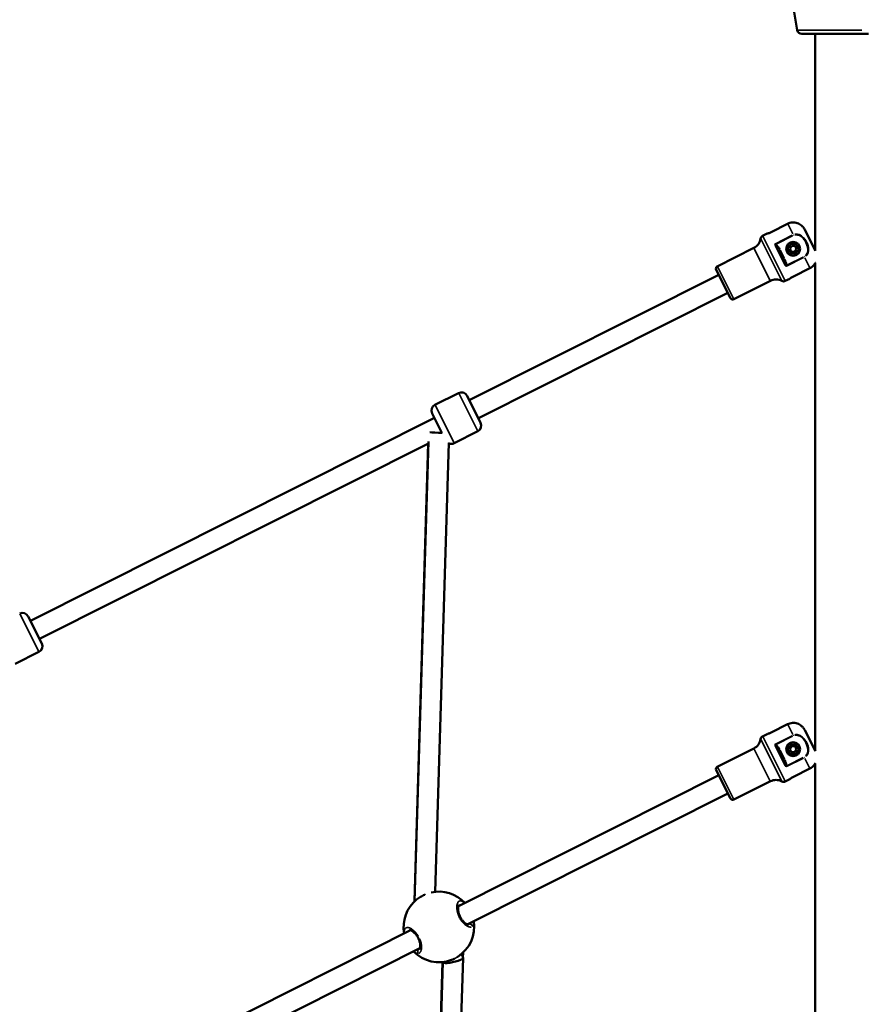
# Model space of a CAD drawing. Units: millimetres. Extents: x 3628 to 31795, y 10036 to 32770.
# Drawn here: x 9897 to 10567, y 12765 to 13547 of the extents above; entities that cross this region are included whole.
import ezdxf

# ---------------------------------------------------------------- set-up
doc = ezdxf.new("R2010")
doc.units = ezdxf.units.MM
doc.header["$LTSCALE"] = 100
doc.layers.get('0').update_dxf_attribs({"lineweight": 25})
doc.layers.add('Visible (ISO)', color=7, linetype='Continuous', lineweight=50)
doc.layers.add('Visible Narrow (ISO)', color=7, linetype='Continuous', lineweight=35)
doc.styles.get("Standard").update_dxf_attribs({"font": 'isocpeur.ttf'})
doc.dimstyles.get("Standard").update_dxf_attribs({"dimtxt": 0.18, "dimasz": 0.18, "dimexe": 0.18, "dimexo": 0.0625, "dimgap": 0.09, "dimtad": 0, "dimtih": 1, "dimtoh": 1, "dimdec": 4, "dimzin": 0, "dimdsep": 46, "dimtxsty": 'Standard', "dimcen": 0.09, "dimadec": 0, "dimazin": 0, "dimtfac": 1, "dimtdec": 4, "dimtofl": 0, "dimtmove": 0, "dimatfit": 3, "dimfxl": 1, "dimtolj": 1, "dimtzin": 0, "dimarcsym": 0})

# ---------------------------------------------------------------- blocks, each defined once
blk = doc.blocks.new('*D4')
at = {"color": 0, "lineweight": -2, "transparency": 16777216}
for p, q in [((5008.3, 16366.21), (5008.3, 16367.39)), ((5208.3, 16367.21), (15949.88, 16367.21)), ((16149.88, 16366.21), (16149.88, 16367.39))]:
    blk.add_line(p, q, dxfattribs=at)
at = {"color": 0, "transparency": 16777216}
for points in [[(5208.3, 16400.54), (5208.3, 16333.88), (5008.3, 16367.21)], [(15949.88, 16400.54), (15949.88, 16333.88), (16149.88, 16367.21)]]:
    blk.add_solid(points, dxfattribs=at)
at = {"layer": 'Defpoints', "color": 0, "transparency": 16777216}
for p in [(16149.88, 16367.21), (16149.88, 11260.32), (5008.3, 10503.57)]:
    blk.add_point(p, dxfattribs=at)
at = {"color": 0, "transparency": 16777216, "insert": (10579.09, 16617.21), "char_height": 300, "attachment_point": 5}
blk.add_mtext('\\A1;1115', dxfattribs=at)
blk = doc.blocks.new('*D5')
at = {"color": 0, "lineweight": -2, "transparency": 16777216}
for p, q in [((4075.5, 15637.77), (4074.32, 15637.77)), ((4074.5, 15437.77), (4074.5, 10285.77)), ((4075.5, 10085.77), (4074.32, 10085.77))]:
    blk.add_line(p, q, dxfattribs=at)
at = {"color": 0, "transparency": 16777216}
for points in [[(4041.17, 15437.77), (4107.84, 15437.77), (4074.5, 15637.77)], [(4041.17, 10285.77), (4107.84, 10285.77), (4074.5, 10085.77)]]:
    blk.add_solid(points, dxfattribs=at)
at = {"layer": 'Defpoints', "color": 0, "transparency": 16777216}
for p in [(12351.49, 15637.77), (4074.5, 10085.77), (11752.91, 10085.77)]:
    blk.add_point(p, dxfattribs=at)
at = {"color": 0, "transparency": 16777216, "insert": (3824.5, 12861.77), "char_height": 300, "attachment_point": 5, "rotation": 90}
blk.add_mtext('\\A1;555', dxfattribs=at)

msp = doc.modelspace()

# ---------------------------------------------------------------- linework, layer by layer
at = {"layer": 'Visible (ISO)'}
for p, q in [((10513.48, 13538.19), (10510.3, 13557.27)), ((10570.02, 13535.27), (10516.93, 13535.27)), ((10527.68, 13363.36), (10527.68, 13535.27)), ((10492.85, 13378.09), (10505.81, 13384.61)), ((10485.98, 13374.98), (10489.59, 13376.79)), ((10527.79, 13363.14), (10519.38, 13379.88)), ((10450.02, 13350.85), (10478.99, 13365.42)), ((10507.44, 13364.93), (10508.95, 13367.22)), ((10508.95, 13367.22), (10511.69, 13367.07)), ((10511.69, 13367.07), (10512.93, 13364.61)), ((10502.66, 13356.14), (10498.77, 13363.87)), ((10508.67, 13362.47), (10507.44, 13364.93)), ((10511.42, 13362.31), (10508.67, 13362.47)), ((10512.93, 13364.61), (10511.42, 13362.31)), ((10527.68, 12966.36), (10527.68, 13353.44)), ((10451.2, 13344.06), (10253.37, 13244.58)), ((10460.45, 13325.66), (10449.13, 13348.17)), ((10523.5, 13349.42), (10510.54, 13342.91)), ((10463.14, 13324.77), (10492.11, 13339.33)), ((10503.96, 13339.25), (10507.56, 13341.06)), ((10458.39, 13329.77), (10260.56, 13230.28)), ((10244.86, 13250.37), (10226.1, 13240.94)), ((10251.57, 13248.15), (10262.36, 13226.71)), ((10231.6, 13218.88), (10223.88, 13234.22)), ((10225.68, 13230.65), (9905.37, 13069.58)), ((10260.14, 13220), (10241.38, 13210.56)), ((10221, 13210.39), (9912.56, 13055.28)), ((10220.87, 13210.32), (10209.87, 12847.56)), ((10209.98, 12847.09), (10221.04, 13211.8)), ((10226.22, 12854.63), (10237.02, 13210.92)), ((9903.57, 13073.15), (9914.36, 13051.71)), ((9912.14, 13044.99), (9893.38, 13035.56)), ((10492.85, 12981.09), (10505.81, 12987.61)), ((10527.79, 12966.14), (10519.38, 12982.88)), ((10485.98, 12977.98), (10489.59, 12979.79)), ((10450.02, 12953.85), (10478.99, 12968.42)), ((10502.66, 12959.14), (10498.77, 12966.87)), ((10507.44, 12967.93), (10508.95, 12970.22)), ((10508.67, 12965.47), (10507.44, 12967.93)), ((10508.95, 12970.22), (10511.69, 12970.07)), ((10512.93, 12967.61), (10511.42, 12965.31)), ((10511.69, 12970.07), (10512.93, 12967.61)), ((10511.42, 12965.31), (10508.67, 12965.47)), ((10523.5, 12952.42), (10510.54, 12945.91)), ((10527.68, 11589.52), (10527.68, 12956.44)), ((10451.2, 12947.06), (10244.74, 12843.23)), ((10460.45, 12928.66), (10449.13, 12951.17)), ((10503.96, 12942.25), (10507.56, 12944.06)), ((10463.14, 12927.77), (10492.11, 12942.33)), ((10458.39, 12932.77), (10251.72, 12828.84)), ((10209.87, 12847.56), (10209.99, 12847.33)), ((10245.15, 12844.01), (10245.15, 12844.01)), ((10206.85, 12824.18), (9905.25, 12672.51)), ((10205.97, 12824.31), (10205.97, 12824.31)), ((10215.49, 12810.62), (10215.49, 12810.62)), ((10214.24, 12809.99), (9912.23, 12658.11)), ((10248.39, 12802.51), (10247.06, 12805.17)), ((10248.44, 12806.37), (10248.33, 12802.64)), ((10221.38, 12437.01), (10232.33, 12798.84)), ((10232.21, 12798.95), (10221.82, 12454.37)), ((10232.37, 12798.75), (10232.27, 12798.95)), ((10237.31, 12434.29), (10248.44, 12802.31))]:
    msp.add_line(p, q, dxfattribs=at)
for centre in [(10510.18, 13364.77), (10510.18, 12967.77)]:
    msp.add_circle(centre, 5.5, dxfattribs=at)
for centre, radius, start, end in [((10516.93, 13538.77), 3.5, 189.46232, 270), ((10487.33, 13372.3), 3, 116.69674, 170.92092), ((10474.5, 13374.36), 10, 296.69674, 350.92092), ((10450.92, 13349.07), 2, 116.69674, 206.69674), ((10496.6, 13330.4), 10, 62.47257, 116.69674), ((10502.61, 13341.93), 3, 242.47257, 296.69674), ((10462.24, 13326.55), 2, 206.69674, 296.69674), ((10247.11, 13245.9), 5, 26.69674, 116.69674), ((10228.35, 13236.47), 5, 116.69674, 206.69674), ((10257.89, 13224.46), 5, 296.69674, 26.69674), ((10239.13, 13215.03), 5, 244.89874, 296.69674), ((9899.11, 13070.9), 5, 26.69674, 116.69674), ((9909.89, 13049.46), 5, 296.69674, 26.69674), ((10474.5, 12977.36), 10, 296.69674, 350.92092), ((10487.33, 12975.3), 3, 116.69674, 170.92092), ((10450.92, 12952.07), 2, 116.69674, 206.69674), ((10496.6, 12933.4), 10, 62.47257, 116.69674), ((10502.61, 12944.93), 3, 242.47257, 296.69674), ((10462.24, 12929.55), 2, 206.69674, 296.69674), ((10229.27, 12826.79), 28, 42.74079, 102.67909), ((10229.27, 12826.79), 28, 129.35179, 190.6527), ((10229.27, 12826.79), 28, 302.26047, 9.53607), ((10229.27, 12826.79), 28, 223.85742, 291.13684)]:
    msp.add_arc(centre, radius, start, end, dxfattribs=at)
for centre, major_axis, ratio, start_param, end_param in [((10229.27, 13219.29), (8, -0.24), 0.05611, 3.564204, 5.04415), ((10217.93, 12849.34), (8.06, 1.78), 0.037843, 2.956192, 3.15118), ((10240.38, 12804.69), (-8.05, -1.78), 0.215522, 3.087063, 3.094786), ((10240.38, 12800.63), (-8.04, -1.78), 0.222341, 0.056274, 0.926078), ((10240.38, 12800.63), (-8.04, -1.78), 0.222341, 0.926078, 3.197867)]:
    msp.add_ellipse(centre, major_axis=major_axis, ratio=ratio, start_param=start_param, end_param=end_param, dxfattribs=at)
for points, knots in [([(10505.81, 13384.61), (10506.35, 13384.88), (10506.98, 13385.13), (10508.26, 13385.48), (10508.92, 13385.59), (10510.15, 13385.68), (10510.83, 13385.66), (10512.16, 13385.49), (10512.82, 13385.33), (10514, 13384.94), (10514.63, 13384.66), (10515.81, 13383.98), (10516.37, 13383.57), (10517.34, 13382.73), (10517.83, 13382.21), (10518.71, 13381.07), (10519.08, 13380.46), (10519.38, 13379.88)], [2.425966, 2.425966, 2.425966, 2.425966, 2.609528, 2.609528, 2.793091, 2.793091, 2.978096, 2.978096, 3.163102, 3.163102, 3.351354, 3.351354, 3.539606, 3.539606, 3.736443, 3.736443, 3.933281, 3.933281, 3.933281, 3.933281]), ([(10489.59, 13376.79), (10489.59, 13376.79), (10489.67, 13376.82), (10490.02, 13376.93), (10490.28, 13377.01), (10490.86, 13377.22), (10491.23, 13377.36), (10492.03, 13377.7), (10492.46, 13377.89), (10492.85, 13378.09)], [-1.5855985, -1.5855985, -1.5855985, -1.5855985, -1.4534674, -1.4534674, -1.3213363, -1.3213363, -1.189201, -1.189201, -1.0570656, -1.0570656, -1.0570656, -1.0570656]), ([(10527.79, 13353.63), (10527.75, 13353.56), (10527.71, 13353.48), (10527.34, 13352.82), (10526.95, 13352.27), (10526.15, 13351.34), (10525.67, 13350.87), (10524.61, 13350.05), (10524.05, 13349.7), (10523.5, 13349.42)], [6.7022469, 6.7022469, 6.7022469, 6.7022469, 6.7257681, 6.7257681, 6.9107737, 6.9107737, 7.094336, 7.094336, 7.2778982, 7.2778982, 7.2778982, 7.2778982]), ([(10507.56, 13341.06), (10507.56, 13341.06), (10507.63, 13341.11), (10507.92, 13341.33), (10508.14, 13341.48), (10508.66, 13341.83), (10509, 13342.04), (10509.74, 13342.48), (10510.15, 13342.71), (10510.54, 13342.91)], [0.5285328, 0.5285328, 0.5285328, 0.5285328, 0.6606639, 0.6606639, 0.7927949, 0.7927949, 0.9249303, 0.9249303, 1.0570656, 1.0570656, 1.0570656, 1.0570656]), ([(10505.81, 12987.61), (10506.35, 12987.88), (10506.98, 12988.13), (10508.26, 12988.48), (10508.92, 12988.59), (10510.15, 12988.68), (10510.83, 12988.66), (10512.16, 12988.49), (10512.82, 12988.33), (10514, 12987.94), (10514.63, 12987.66), (10515.81, 12986.98), (10516.37, 12986.57), (10517.34, 12985.73), (10517.83, 12985.21), (10518.71, 12984.07), (10519.08, 12983.46), (10519.38, 12982.88)], [2.425966, 2.425966, 2.425966, 2.425966, 2.609528, 2.609528, 2.793091, 2.793091, 2.978096, 2.978096, 3.163102, 3.163102, 3.351354, 3.351354, 3.539606, 3.539606, 3.736443, 3.736443, 3.933281, 3.933281, 3.933281, 3.933281]), ([(10489.59, 12979.79), (10489.59, 12979.79), (10489.67, 12979.82), (10490.02, 12979.93), (10490.28, 12980.01), (10490.86, 12980.22), (10491.23, 12980.36), (10492.03, 12980.7), (10492.46, 12980.89), (10492.85, 12981.09)], [-1.5855985, -1.5855985, -1.5855985, -1.5855985, -1.4534674, -1.4534674, -1.3213363, -1.3213363, -1.189201, -1.189201, -1.0570656, -1.0570656, -1.0570656, -1.0570656]), ([(10527.79, 12956.63), (10527.75, 12956.56), (10527.71, 12956.48), (10527.34, 12955.82), (10526.95, 12955.27), (10526.15, 12954.34), (10525.67, 12953.87), (10524.61, 12953.05), (10524.05, 12952.7), (10523.5, 12952.42)], [6.7022469, 6.7022469, 6.7022469, 6.7022469, 6.7257681, 6.7257681, 6.9107737, 6.9107737, 7.094336, 7.094336, 7.2778982, 7.2778982, 7.2778982, 7.2778982]), ([(10507.56, 12944.06), (10507.56, 12944.06), (10507.63, 12944.11), (10507.92, 12944.33), (10508.14, 12944.48), (10508.66, 12944.83), (10509, 12945.04), (10509.74, 12945.48), (10510.15, 12945.71), (10510.54, 12945.91)], [0.5285328, 0.5285328, 0.5285328, 0.5285328, 0.6606639, 0.6606639, 0.7927949, 0.7927949, 0.9249303, 0.9249303, 1.0570656, 1.0570656, 1.0570656, 1.0570656]), ([(10211.52, 12848.45), (10212.42, 12849.18), (10213.47, 12849.92), (10215.64, 12851.22), (10216.77, 12851.82), (10217.97, 12852.36), (10218.05, 12852.39), (10218.12, 12852.42)], [0, 0, 0, 0, 0.4013593, 0.4013593, 0.7757398, 0.7757398, 0.7992848, 0.7992848, 0.7992848, 0.7992848]), ([(10245.15, 12844.01), (10245.15, 12844.01), (10245.11, 12843.99), (10244.96, 12843.79), (10244.87, 12843.61), (10244.66, 12843.03), (10244.55, 12842.55), (10244.46, 12841.36), (10244.47, 12840.64), (10244.65, 12839.06), (10244.83, 12838.18), (10245.34, 12836.47), (10245.68, 12835.61), (10246.43, 12834.08), (10246.84, 12833.38), (10247.72, 12832.12), (10248.18, 12831.55), (10249.15, 12830.53), (10249.66, 12830.08), (10250.64, 12829.35), (10251.13, 12829.08), (10251.93, 12828.74), (10252.24, 12828.69), (10252.54, 12828.69), (10252.57, 12828.71), (10252.57, 12828.71)], [0.022541, 0.022541, 0.022541, 0.022541, 0.244864, 0.244864, 0.445839, 0.445839, 0.727849, 0.727849, 1.018062, 1.018062, 1.310774, 1.310774, 1.580628, 1.580628, 1.822293, 1.822293, 2.061404, 2.061404, 2.320566, 2.320566, 2.603422, 2.603422, 2.893895, 2.893895, 3.132241, 3.132241, 3.132241, 3.132241]), ([(10213.83, 12809.23), (10213.83, 12809.23), (10213.9, 12809.26), (10214.09, 12809.59), (10214.18, 12809.79), (10214.37, 12810.44), (10214.45, 12810.97), (10214.48, 12812.23), (10214.43, 12812.98), (10214.15, 12814.58), (10213.92, 12815.44), (10213.31, 12817.08), (10212.94, 12817.88), (10212.13, 12819.33), (10211.67, 12820), (10210.74, 12821.22), (10210.24, 12821.76), (10209.21, 12822.75), (10208.67, 12823.17), (10207.65, 12823.84), (10207.16, 12824.08), (10206.41, 12824.32), (10206.15, 12824.33), (10205.99, 12824.32), (10205.97, 12824.31), (10205.97, 12824.31)], [0, 0, 0, 0, 0.301387, 0.301387, 0.496012, 0.496012, 0.781889, 0.781889, 1.071328, 1.071328, 1.355681, 1.355681, 1.612257, 1.612257, 1.855466, 1.855466, 2.100547, 2.100547, 2.372258, 2.372258, 2.665734, 2.665734, 2.955611, 2.955611, 3.112082, 3.112082, 3.112082, 3.112082]), ([(10241.75, 12801.73), (10241.47, 12801.59), (10241.2, 12801.46), (10240.51, 12801.15), (10240.1, 12800.97), (10239.69, 12800.81)], [0.2809983, 0.2809983, 0.2809983, 0.2809983, 0.3728046, 0.3728046, 0.5077589, 0.5077589, 0.5077589, 0.5077589])]:
    msp.add_open_spline(points, degree=3, knots=knots, dxfattribs=at)
for points in [[(10211.51, 12848.44), (10211.51, 12848.45), (10211.52, 12848.45), (10211.52, 12848.45)], [(10244.19, 12803.1), (10244.14, 12803.07), (10244.1, 12803.04), (10244.05, 12803.01)], [(10244.21, 12803.12), (10244.21, 12803.11), (10244.2, 12803.11), (10244.19, 12803.1)], [(10239.39, 12800.69), (10239.38, 12800.68), (10239.37, 12800.68), (10239.36, 12800.68)]]:
    msp.add_open_spline(points, degree=3, dxfattribs=at)
at = {"layer": 'Visible Narrow (ISO)'}
for p, q in [((10564.6, 13538.19), (10513.64, 13538.19)), ((10505.88, 13384.45), (10509.86, 13376.54)), ((10503.84, 13339.47), (10486.1, 13374.76)), ((10496.11, 13368.79), (10509.46, 13375.5)), ((10509.72, 13375.08), (10497.14, 13368.75)), ((10510.41, 13375.45), (10510.21, 13375.85)), ((10492.03, 13339.49), (10479.07, 13365.26)), ((10501.12, 13339.47), (10484.47, 13372.57)), ((10495.78, 13367.6), (10503.87, 13351.51)), ((10496.42, 13368.37), (10496.2, 13367.85)), ((10499.59, 13364.29), (10498.77, 13363.87)), ((10503.36, 13356.97), (10499.86, 13363.94)), ((10518.37, 13357.78), (10505.02, 13351.07)), ((10505.6, 13351.92), (10518.19, 13358.25)), ((10518.9, 13358.57), (10519.1, 13358.17)), ((10519.44, 13357.48), (10523.42, 13349.58)), ((10463.06, 13324.93), (10450.1, 13350.69)), ((10503.48, 13356.55), (10502.66, 13356.14)), ((10504.87, 13351.57), (10504.32, 13351.7)), ((10260.04, 13220.18), (10244.96, 13250.18)), ((10226.19, 13240.75), (10241.28, 13210.75)), ((9912.04, 13045.18), (9896.96, 13075.18)), ((10505.88, 12987.45), (10509.86, 12979.54)), ((10501.12, 12942.47), (10484.47, 12975.57)), ((10503.84, 12942.47), (10486.1, 12977.76)), ((10496.11, 12971.79), (10509.46, 12978.5)), ((10509.72, 12978.08), (10497.14, 12971.75)), ((10510.41, 12978.45), (10510.21, 12978.85)), ((10492.03, 12942.49), (10479.07, 12968.26)), ((10495.78, 12970.6), (10503.87, 12954.51)), ((10496.42, 12971.37), (10496.2, 12970.85)), ((10499.59, 12967.29), (10498.77, 12966.87)), ((10503.36, 12959.97), (10499.86, 12966.94)), ((10503.48, 12959.55), (10502.66, 12959.14)), ((10518.37, 12960.78), (10505.02, 12954.07)), ((10505.6, 12954.92), (10518.19, 12961.25)), ((10518.9, 12961.57), (10519.1, 12961.17)), ((10519.44, 12960.48), (10523.42, 12952.58)), ((10463.06, 12927.93), (10450.1, 12953.69)), ((10504.87, 12954.57), (10504.32, 12954.7))]:
    msp.add_line(p, q, dxfattribs=at)
for centre, radius in [((10510.18, 13364.77), 4.1), ((10510.18, 13364.77), 3.89), ((10510.18, 12967.77), 4.1), ((10510.18, 12967.77), 3.89)]:
    msp.add_circle(centre, radius, dxfattribs=at)
for centre, major_axis, start_param, end_param in [((10495.69, 13367.89), (1.59, -1.14), 1.371953, 1.842416), ((10504.05, 13351.28), (0.03, 1.96), 4.440769, 4.911232), ((10495.69, 12970.89), (1.59, -1.14), 1.371953, 1.842416), ((10504.05, 12954.28), (0.03, 1.96), 4.440769, 4.911232)]:
    msp.add_ellipse(centre, major_axis=major_axis, ratio=0.127477, start_param=start_param, end_param=end_param, dxfattribs=at)
for points, knots in [([(10511.5, 13376.31), (10512.64, 13376.54), (10513.86, 13376.4), (10516.28, 13375.48), (10517.44, 13374.61), (10519.02, 13372.96), (10519.55, 13372.27), (10520.32, 13371.08), (10520.59, 13370.61), (10521.32, 13369.15), (10521.71, 13368.13), (10522.4, 13365.38), (10522.51, 13363.55), (10521.69, 13360.74), (10521.08, 13359.7), (10520.24, 13358.93)], [0.05, 0.05, 0.05, 0.05, 0.1775, 0.1775, 0.3375, 0.3375, 0.4375, 0.4375, 0.5, 0.5, 0.625, 0.625, 0.825, 0.825, 0.95, 0.95, 0.95, 0.95]), ([(10519.9, 13359.3), (10520.65, 13360.01), (10521.19, 13360.96), (10521.89, 13363.57), (10521.75, 13365.29), (10521.06, 13367.91), (10520.68, 13368.88), (10519.98, 13370.27), (10519.72, 13370.73), (10519, 13371.87), (10518.49, 13372.54), (10517.02, 13374.12), (10515.95, 13374.96), (10513.73, 13375.86), (10512.63, 13376.01), (10511.59, 13375.82)], [0.05, 0.05, 0.05, 0.05, 0.175, 0.175, 0.375, 0.375, 0.5, 0.5, 0.5625, 0.5625, 0.6625, 0.6625, 0.8225, 0.8225, 0.95, 0.95, 0.95, 0.95]), ([(10496.35, 13367.7), (10496.58, 13367.49), (10496.94, 13367.05), (10497.73, 13365.88), (10498.25, 13364.9), (10498.65, 13364.1)], [0.0264408, 0.0264408, 0.0264408, 0.0264408, 0.1510905, 0.2266357, 0.5023759, 0.5023759, 0.5023759, 0.5023759]), ([(10499.54, 13364.56), (10499.12, 13365.38), (10498.55, 13366.41), (10497.54, 13367.63), (10497.03, 13368.08), (10496.67, 13368.28)], [-0.5023759, -0.5023759, -0.5023759, -0.5023759, -0.2266357, -0.1510905, -0.0264408, -0.0264408, -0.0264408, -0.0264408]), ([(10502.78, 13355.91), (10503.06, 13355.33), (10503.55, 13354.32), (10504.07, 13352.98), (10504.26, 13352.22), (10504.29, 13351.91)], [0.0264399, 0.0264399, 0.0264399, 0.0264399, 0.2266279, 0.3777131, 0.5023585, 0.5023585, 0.5023585, 0.5023585]), ([(10504.95, 13351.82), (10505, 13352.23), (10504.92, 13353.16), (10504.46, 13354.68), (10503.97, 13355.75), (10503.67, 13356.35)], [-0.5023585, -0.5023585, -0.5023585, -0.5023585, -0.3777131, -0.2266279, -0.0264399, -0.0264399, -0.0264399, -0.0264399]), ([(10511.5, 12979.31), (10512.64, 12979.54), (10513.86, 12979.4), (10516.28, 12978.48), (10517.44, 12977.61), (10519.02, 12975.96), (10519.55, 12975.27), (10520.32, 12974.08), (10520.59, 12973.61), (10521.32, 12972.15), (10521.71, 12971.13), (10522.4, 12968.38), (10522.51, 12966.55), (10521.69, 12963.74), (10521.08, 12962.7), (10520.24, 12961.93)], [0.05, 0.05, 0.05, 0.05, 0.1775, 0.1775, 0.3375, 0.3375, 0.4375, 0.4375, 0.5, 0.5, 0.625, 0.625, 0.825, 0.825, 0.95, 0.95, 0.95, 0.95]), ([(10519.9, 12962.3), (10520.65, 12963.01), (10521.19, 12963.96), (10521.89, 12966.57), (10521.75, 12968.29), (10521.06, 12970.91), (10520.68, 12971.88), (10519.98, 12973.27), (10519.72, 12973.73), (10519, 12974.87), (10518.49, 12975.54), (10517.02, 12977.12), (10515.95, 12977.96), (10513.73, 12978.86), (10512.63, 12979.01), (10511.59, 12978.82)], [0.05, 0.05, 0.05, 0.05, 0.175, 0.175, 0.375, 0.375, 0.5, 0.5, 0.5625, 0.5625, 0.6625, 0.6625, 0.8225, 0.8225, 0.95, 0.95, 0.95, 0.95]), ([(10496.35, 12970.7), (10496.58, 12970.49), (10496.94, 12970.05), (10497.73, 12968.88), (10498.25, 12967.9), (10498.65, 12967.1)], [0.0264408, 0.0264408, 0.0264408, 0.0264408, 0.1510905, 0.2266357, 0.5023759, 0.5023759, 0.5023759, 0.5023759]), ([(10499.54, 12967.56), (10499.12, 12968.38), (10498.55, 12969.41), (10497.54, 12970.63), (10497.03, 12971.08), (10496.67, 12971.28)], [-0.5023759, -0.5023759, -0.5023759, -0.5023759, -0.2266357, -0.1510905, -0.0264408, -0.0264408, -0.0264408, -0.0264408]), ([(10504.95, 12954.82), (10505, 12955.23), (10504.92, 12956.16), (10504.46, 12957.68), (10503.97, 12958.75), (10503.67, 12959.35)], [-0.5023585, -0.5023585, -0.5023585, -0.5023585, -0.3777131, -0.2266279, -0.0264399, -0.0264399, -0.0264399, -0.0264399]), ([(10502.78, 12958.91), (10503.06, 12958.33), (10503.55, 12957.32), (10504.07, 12955.98), (10504.26, 12955.22), (10504.29, 12954.91)], [0.0264399, 0.0264399, 0.0264399, 0.0264399, 0.2266279, 0.3777131, 0.5023585, 0.5023585, 0.5023585, 0.5023585]), ([(10211.81, 12848.68), (10211.94, 12848.79), (10212.07, 12848.89), (10212.21, 12848.99), (10212.63, 12849.31), (10213.07, 12849.62), (10213.54, 12849.93), (10213.89, 12850.16), (10214.26, 12850.39), (10214.63, 12850.61), (10215, 12850.83), (10215.38, 12851.05), (10215.77, 12851.26), (10216.09, 12851.44), (10216.42, 12851.61), (10216.75, 12851.78), (10216.82, 12851.81), (10216.88, 12851.84), (10216.95, 12851.87), (10217.34, 12852.07), (10217.75, 12852.26), (10218.15, 12852.43), (10218.24, 12852.47), (10218.33, 12852.51), (10218.42, 12852.55)], [36.236454, 36.236454, 36.236454, 36.236454, 36.646593, 36.646593, 36.646593, 37.910268, 37.910268, 37.910268, 38.858025, 38.858025, 38.858025, 39.805782, 39.805782, 39.805782, 40.601757, 40.601757, 40.601757, 40.753538, 40.753538, 40.753538, 41.701295, 41.701295, 41.701295, 41.917166, 41.917166, 41.917166, 41.917166]), ([(10248.49, 12846.75), (10248.23, 12846.91), (10247.69, 12847.21), (10246.9, 12847.47), (10246.14, 12847.51), (10245.46, 12847.33), (10244.87, 12846.93), (10244.36, 12846.31), (10243.96, 12845.5), (10243.68, 12844.5), (10243.51, 12843.33), (10243.48, 12842.22), (10243.52, 12841.28), (10243.58, 12840.66), (10243.65, 12840.15), (10243.71, 12839.77), (10243.78, 12839.37), (10243.84, 12839.06), (10243.89, 12838.84), (10243.93, 12838.66), (10244.01, 12838.35), (10244.1, 12837.99), (10244.2, 12837.63), (10244.28, 12837.36), (10244.37, 12837.09), (10244.46, 12836.82), (10244.56, 12836.54), (10244.66, 12836.27), (10244.74, 12836.04), (10244.82, 12835.86), (10245.07, 12835.22), (10245.59, 12834.1), (10246.21, 12833.02), (10246.61, 12832.41), (10246.77, 12832.17), (10246.93, 12831.93), (10247.07, 12831.73), (10247.16, 12831.62), (10247.22, 12831.53), (10247.28, 12831.45), (10247.33, 12831.38), (10247.38, 12831.32), (10247.41, 12831.28), (10247.43, 12831.24), (10247.45, 12831.22), (10247.46, 12831.21), (10247.47, 12831.2), (10247.81, 12830.76), (10248.33, 12830.14), (10249.05, 12829.41), (10249.77, 12828.75), (10250.44, 12828.22), (10251.06, 12827.8), (10251.45, 12827.56), (10251.83, 12827.35), (10252.33, 12827.11), (10252.93, 12826.88), (10253.61, 12826.72), (10254.24, 12826.67), (10254.66, 12826.71), (10254.87, 12826.76), (10254.9, 12826.77)], [-32.669585, -32.669585, -32.669585, -32.669585, -31.59189, -30.328214, -29.064539, -27.800863, -26.537188, -25.273512, -24.009836, -22.746161, -21.482485, -20.21881, -19.586972, -18.955134, -18.639215, -18.323296, -18.007377, -17.691458, -17.586152, -17.480846, -17.270233, -16.849008, -16.638395, -16.427783, -16.21717, -16.006558, -15.795945, -15.585332, -15.37472, -15.269414, -15.164107, -13.900432, -12.636756, -12.478797, -12.320837, -12.004918, -11.846959, -11.767979, -11.688999, -11.61002, -11.53104, -11.49155, -11.45206, -11.41257, -11.392825, -11.382953, -11.378017, -11.37308, -10.109405, -9.477567, -8.845729, -7.582054, -7.108175, -6.634297, -6.160419, -5.68654, -4.738784, -3.791027, -2.84327, -1.895513, -1.719342, -1.719342, -1.719342, -1.719342]), ([(10245.22, 12844.05), (10245.42, 12844.13), (10245.83, 12844.26), (10246.32, 12844.28), (10246.59, 12844.25), (10246.63, 12844.24)], [27.821293, 27.821293, 27.821293, 27.821293, 29.064539, 30.328214, 30.539556, 30.539556, 30.539556, 30.539556]), ([(10212.86, 12819.49), (10212.84, 12819.52), (10212.52, 12820.06), (10211.85, 12821.05), (10211.11, 12821.98), (10210.66, 12822.49), (10210.52, 12822.63), (10210.39, 12822.78), (10210.2, 12822.97), (10210.02, 12823.16), (10209.84, 12823.34), (10209.38, 12823.78), (10208.6, 12824.45), (10207.51, 12825.22), (10206.48, 12825.78), (10205.5, 12826.15), (10204.6, 12826.31), (10203.82, 12826.28), (10203.13, 12826.05), (10202.58, 12825.61), (10202.16, 12824.98), (10201.88, 12824.15), (10201.78, 12823.34), (10201.77, 12822.81), (10201.77, 12822.64)], [-37.985153, -37.985153, -37.985153, -37.985153, -37.910268, -36.646593, -35.382917, -35.224957, -35.066998, -34.909039, -34.751079, -34.43516, -34.277201, -34.119241, -32.855566, -31.59189, -30.328214, -29.064539, -27.800863, -26.537188, -25.273512, -24.009836, -22.746161, -21.482485, -20.21881, -19.689345, -19.689345, -19.689345, -19.689345]), ([(10253.66, 12829.77), (10253.65, 12829.76), (10253.55, 12829.59), (10253.39, 12829.36), (10253.17, 12829.13), (10253.06, 12829.04), (10253.01, 12829)], [51.095462, 51.095462, 51.095462, 51.095462, 51.178862, 52.126619, 52.600497, 52.970111, 52.970111, 52.970111, 52.970111]), ([(10255.73, 12827.4), (10255.71, 12827.52), (10255.67, 12827.63), (10255.63, 12827.75), (10255.6, 12827.83), (10255.56, 12827.92), (10255.51, 12828), (10255.38, 12828.25), (10255.19, 12828.47), (10254.98, 12828.64), (10254.91, 12828.7), (10254.83, 12828.76), (10254.76, 12828.8), (10254.68, 12828.85), (10254.6, 12828.9), (10254.51, 12828.94), (10254.35, 12829.01), (10254.18, 12829.06), (10254, 12829.09), (10253.82, 12829.12), (10253.64, 12829.12), (10253.47, 12829.1), (10253.35, 12829.09), (10253.24, 12829.06), (10253.13, 12829.03)], [0.097818, 0.097818, 0.097818, 0.097818, 0.282822, 0.282822, 0.282822, 0.420544, 0.420544, 0.420544, 0.835046, 0.835046, 0.835046, 0.978177, 0.978177, 0.978177, 1.121362, 1.121362, 1.121362, 1.398757, 1.398757, 1.398757, 1.673554, 1.673554, 1.673554, 1.858537, 1.858537, 1.858537, 1.858537]), ([(10255.88, 12827.33), (10255.9, 12827.35), (10255.99, 12827.44), (10256.19, 12827.69), (10256.44, 12828.11), (10256.66, 12828.74), (10256.84, 12829.67), (10256.86, 12830.5), (10256.82, 12831.09)], [-52.781233, -52.781233, -52.781233, -52.781233, -52.600497, -52.126619, -51.178862, -50.231105, -49.283349, -47.506763, -47.506763, -47.506763, -47.506763]), ([(10204.91, 12823.26), (10204.93, 12823.3), (10205.07, 12823.54), (10205.37, 12823.92), (10205.72, 12824.17), (10205.9, 12824.27)], [22.517703, 22.517703, 22.517703, 22.517703, 22.746161, 24.009836, 25.237316, 25.237316, 25.237316, 25.237316]), ([(10213.49, 12805.9), (10213.53, 12805.92), (10213.65, 12805.97), (10213.85, 12806.09), (10214.14, 12806.31), (10214.47, 12806.66), (10214.81, 12807.19), (10215.08, 12807.83), (10215.29, 12808.58), (10215.43, 12809.43), (10215.5, 12810.46), (10215.47, 12811.72), (10215.27, 12813.21), (10214.91, 12814.78), (10214.45, 12816.19), (10214.1, 12817.04), (10213.96, 12817.35)], [-52.370736, -52.370736, -52.370736, -52.370736, -52.126619, -51.65274, -51.178862, -50.231105, -49.283349, -48.335592, -47.387835, -46.440078, -45.492322, -44.228646, -42.964971, -41.701295, -40.437619, -39.705227, -39.705227, -39.705227, -39.705227]), ([(10209.38, 12807.24), (10209.41, 12807.22), (10209.5, 12807.14), (10209.71, 12806.97), (10210.12, 12806.66), (10210.69, 12806.29), (10211.36, 12805.96), (10211.99, 12805.77), (10212.52, 12805.71), (10212.83, 12805.73), (10212.95, 12805.75)], [-5.556912, -5.556912, -5.556912, -5.556912, -5.449601, -5.212662, -4.738784, -3.791027, -2.84327, -1.895513, -0.947757, -0.292483, -0.292483, -0.292483, -0.292483]), ([(10213.32, 12809.04), (10213.18, 12809.01), (10212.87, 12808.96), (10212.53, 12808.97), (10212.34, 12808.99), (10212.33, 12808.99)], [0.103058, 0.103058, 0.103058, 0.103058, 0.947757, 1.895513, 1.957853, 1.957853, 1.957853, 1.957853]), ([(10212.98, 12805.91), (10212.9, 12806), (10212.83, 12806.09), (10212.77, 12806.2), (10212.72, 12806.27), (10212.67, 12806.36), (10212.63, 12806.44), (10212.51, 12806.69), (10212.45, 12806.98), (10212.43, 12807.25), (10212.43, 12807.34), (10212.43, 12807.44), (10212.44, 12807.53), (10212.44, 12807.62), (10212.46, 12807.71), (10212.48, 12807.8), (10212.51, 12807.97), (10212.58, 12808.15), (10212.66, 12808.31), (10212.74, 12808.47), (10212.85, 12808.61), (10212.97, 12808.74), (10213.05, 12808.82), (10213.14, 12808.9), (10213.23, 12808.96)], [0.097745, 0.097745, 0.097745, 0.097745, 0.282499, 0.282499, 0.282499, 0.420118, 0.420118, 0.420118, 0.834325, 0.834325, 0.834325, 0.977455, 0.977455, 0.977455, 1.120439, 1.120439, 1.120439, 1.397658, 1.397658, 1.397658, 1.672286, 1.672286, 1.672286, 1.857164, 1.857164, 1.857164, 1.857164]), ([(10213.81, 12809.22), (10213.74, 12809.19), (10213.61, 12809.13), (10213.47, 12809.08), (10213.4, 12809.06)], [52.1838855, 52.1838855, 52.1838855, 52.1838855, 52.600497, 53.0275199, 53.0275199, 53.0275199, 53.0275199]), ([(10243.97, 12802.96), (10243.95, 12802.95), (10243.94, 12802.95), (10243.93, 12802.94), (10243.68, 12802.79), (10243.43, 12802.64), (10243.18, 12802.49), (10242.74, 12802.25), (10242.3, 12802.01), (10241.85, 12801.78), (10241.77, 12801.74), (10241.69, 12801.7), (10241.61, 12801.66), (10241.08, 12801.4), (10240.55, 12801.16), (10240.01, 12800.94), (10239.89, 12800.88), (10239.76, 12800.83), (10239.64, 12800.78)], [-42.363757, -42.363757, -42.363757, -42.363757, -42.333133, -42.333133, -42.333133, -41.701295, -41.701295, -41.701295, -40.630982, -40.630982, -40.630982, -40.437619, -40.437619, -40.437619, -39.173944, -39.173944, -39.173944, -38.882415, -38.882415, -38.882415, -38.882415])]:
    msp.add_open_spline(points, degree=3, knots=knots, dxfattribs=at)
for points in [[(10496.38, 13368.4), (10496.07, 13368.42), (10495.74, 13368.43), (10495.42, 13368.42)], [(10504.31, 13350.74), (10504.51, 13350.99), (10504.7, 13351.26), (10504.87, 13351.52)], [(10496.38, 12971.4), (10496.07, 12971.42), (10495.74, 12971.43), (10495.42, 12971.42)], [(10504.31, 12953.74), (10504.51, 12953.99), (10504.7, 12954.26), (10504.87, 12954.52)], [(10252.95, 12828.95), (10252.84, 12828.86), (10252.72, 12828.79), (10252.59, 12828.72)]]:
    msp.add_open_spline(points, degree=3, dxfattribs=at)

# ---------------------------------------------------------------- dimensions: what is measured, and where the dimension line sits
dim = msp.add_linear_dim(base=(16149.88, 16367.21), p1=(5008.3, 10503.57), p2=(16149.88, 11260.32), dimstyle='Standard', override={"dimtxt": 300, "dimasz": 200, "dimgap": 100, "dimtad": 1, "dimtih": 0, "dimdec": 0, "dimlfac": 0.1, "dimrnd": 5, "dimfxlon": 1})
dim.commit()
dim.dimension.update_dxf_attribs({"geometry": '*D4', "text_midpoint": (10579.09, 16617.21)})
dim = msp.add_linear_dim(base=(4074.5, 10085.77), p1=(12351.49, 15637.77), p2=(11752.91, 10085.77), angle=90, dimstyle='Standard', override={"dimtxt": 300, "dimasz": 200, "dimgap": 100, "dimtad": 1, "dimtih": 0, "dimdec": 0, "dimlfac": 0.1, "dimrnd": 5, "dimfxlon": 1})
dim.commit()
dim.dimension.update_dxf_attribs({"geometry": '*D5', "text_midpoint": (3824.5, 12861.77)})

doc.saveas('drawing.dxf')
